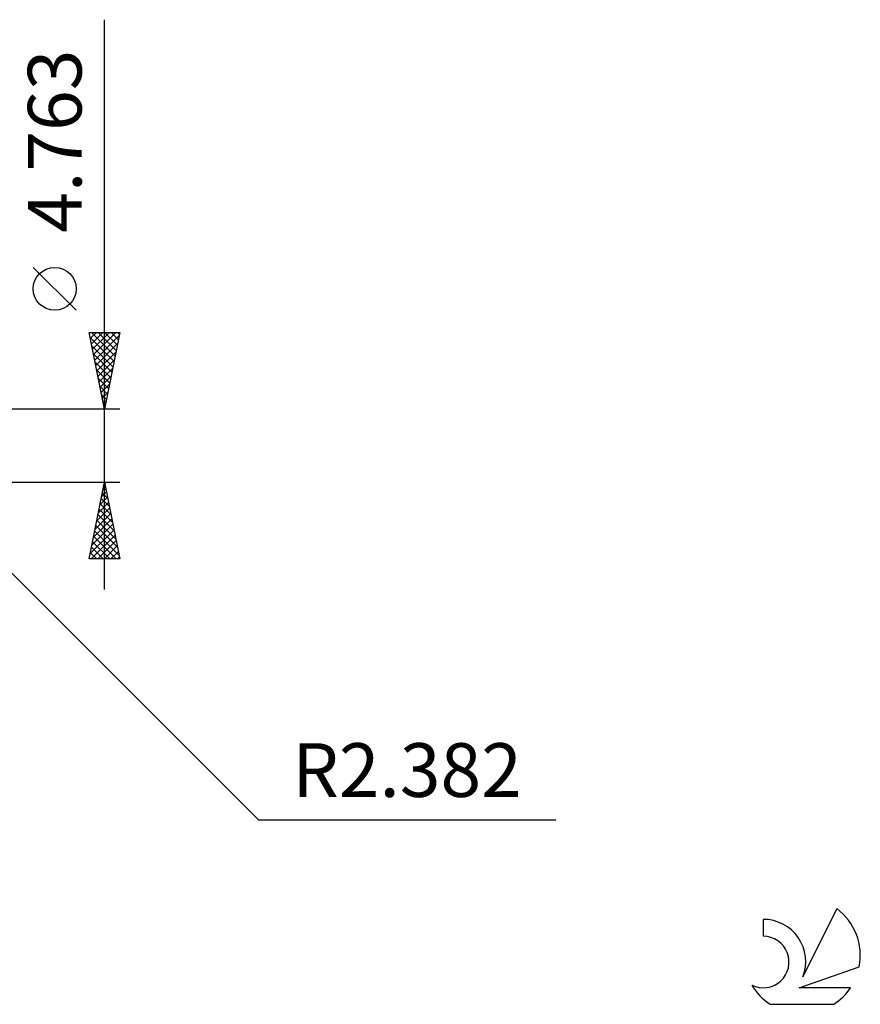
# Model space of a CAD drawing. Units: millimetres. Extents: x -65 to 90, y -36 to 39.
# Drawn here: x 35 to 90, y -36 to 28 of the extents above; entities that cross this region are included whole.
import ezdxf
from ezdxf.enums import TextEntityAlignment as Align

# ---------------------------------------------------------------- set-up
doc = ezdxf.new("R2010")
doc.units = ezdxf.units.MM
doc.header["$LTSCALE"] = 4.5
doc.layers.add('2', color=7, linetype='CONTINUOUS')
doc.layers.add('SK6', color=5, linetype='CONTINUOUS')
doc.styles.get("Standard").update_dxf_attribs({"font": 'Monospac821 BT'})

msp = doc.modelspace()

# ---------------------------------------------------------------- linework, layer by layer
at = {"layer": '2', "color": 7, "linetype": 'CONTINUOUS', "lineweight": 25}
for p, q in [((40.563, -9.382), (40.563, 27.756)), ((38.713, 8.819), (35.913, 11.619)), ((40.563, 2.381), (39.563, 7.381)), ((39.563, 7.381), (41.563, 7.381)), ((39.57, 7.347), (39.604, 7.381)), ((39.641, 6.994), (40.029, 7.381)), ((39.711, 6.64), (40.453, 7.381)), ((39.712, 7.381), (41.254, 5.839)), ((39.782, 6.286), (40.877, 7.381)), ((39.853, 5.933), (41.301, 7.381)), ((39.923, 5.579), (41.522, 7.178)), ((40.136, 7.381), (41.325, 6.192)), ((40.56, 7.381), (41.396, 6.546)), ((41.563, 7.381), (40.563, 2.381)), ((40.985, 7.381), (41.467, 6.9)), ((41.409, 7.381), (41.537, 7.253)), ((39.632, 7.037), (41.184, 5.485)), ((39.738, 6.507), (41.113, 5.132)), ((39.994, 5.226), (41.416, 6.648)), ((39.844, 5.977), (41.042, 4.778)), ((40.065, 4.872), (41.31, 6.118)), ((39.95, 5.446), (40.972, 4.425)), ((40.136, 4.519), (41.204, 5.587)), ((40.056, 4.916), (40.901, 4.071)), ((40.206, 4.165), (41.098, 5.057)), ((40.277, 3.812), (40.992, 4.527)), ((40.162, 4.386), (40.83, 3.718)), ((40.268, 3.855), (40.759, 3.364)), ((40.348, 3.458), (40.886, 3.996)), ((40.374, 3.325), (40.689, 3.01)), ((40.418, 3.104), (40.78, 3.466)), ((40.48, 2.795), (40.618, 2.657)), ((40.489, 2.751), (40.674, 2.936)), ((41.563, 2.381), (26.181, 2.381)), ((40.56, 2.397), (40.568, 2.405)), ((27.886, -1.684), (50.591, -24.389)), ((26.181, -2.382), (41.563, -2.382)), ((39.563, -7.382), (40.563, -2.382)), ((40.563, -2.382), (41.563, -7.382)), ((40.377, -3.311), (40.687, -3.001)), ((40.422, -3.087), (40.775, -3.439)), ((40.483, -2.78), (40.616, -2.647)), ((40.493, -2.733), (40.668, -2.909)), ((40.165, -4.371), (40.828, -3.708)), ((40.271, -3.841), (40.758, -3.354)), ((40.281, -3.794), (40.987, -4.5)), ((40.351, -3.44), (40.881, -3.97)), ((39.953, -5.432), (40.97, -4.415)), ((40.059, -4.902), (40.899, -4.062)), ((40.21, -4.147), (41.093, -5.03)), ((39.741, -6.493), (41.111, -5.122)), ((39.847, -5.962), (41.04, -4.769)), ((40.068, -4.854), (41.305, -6.091)), ((40.139, -4.501), (41.199, -5.561)), ((39.635, -7.023), (41.182, -5.476)), ((39.927, -5.562), (41.517, -7.152)), ((39.998, -5.208), (41.411, -6.621)), ((39.7, -7.382), (41.253, -5.829)), ((39.786, -6.269), (40.898, -7.382)), ((39.856, -5.915), (41.323, -7.382)), ((40.125, -7.382), (41.323, -6.183)), ((39.644, -6.976), (40.05, -7.382)), ((39.715, -6.622), (40.474, -7.382)), ((40.549, -7.382), (41.394, -6.536)), ((40.973, -7.382), (41.465, -6.89)), ((41.563, -7.382), (39.563, -7.382)), ((39.573, -7.329), (39.626, -7.382)), ((41.397, -7.382), (41.535, -7.244)), ((50.591, -24.389), (69.966, -24.389))]:
    msp.add_line(p, q, dxfattribs=at)
msp.add_circle((37.313, 10.219), 1.4, dxfattribs=at)
at = {"layer": 'SK6', "color": 5, "linetype": 'CONTINUOUS', "lineweight": 25}
for p, q in [((88.281, -30.163), (86.084, -34.621)), ((83.486, -30.868), (83.486, -31.971)), ((85.826, -35.322), (89.746, -33.96)), ((89.184, -35.322), (85.826, -35.322)), ((83.948, -36.403), (88.09, -36.403))]:
    msp.add_line(p, q, dxfattribs=at)
for centre, radius, start, end in [((86.019, -33.217), 3.8, 348.72386, 53.46911), ((83.508, -33.628), 2.76, 338.93794, 90.44457), ((83.497, -33.648), 1.677, 243.42147, 90.36024), ((86.019, -33.217), 3.8, 210.54837, 236.97802), ((86.019, -33.217), 3.8, 303.02198, 326.37322)]:
    msp.add_arc(centre, radius, start, end, dxfattribs=at)

# ---------------------------------------------------------------- texts
at = {"layer": '2', "color": 7, "linetype": 'CONTINUOUS', "lineweight": 25}
msp.add_text('4.763', height=3.5, rotation=90, dxfattribs=at).set_placement((39.063, 19.844), align=Align.CENTER)
msp.add_text('R2.382', height=3.5, dxfattribs=at).set_placement((60.279, -22.889), align=Align.CENTER)

doc.saveas('drawing.dxf')
